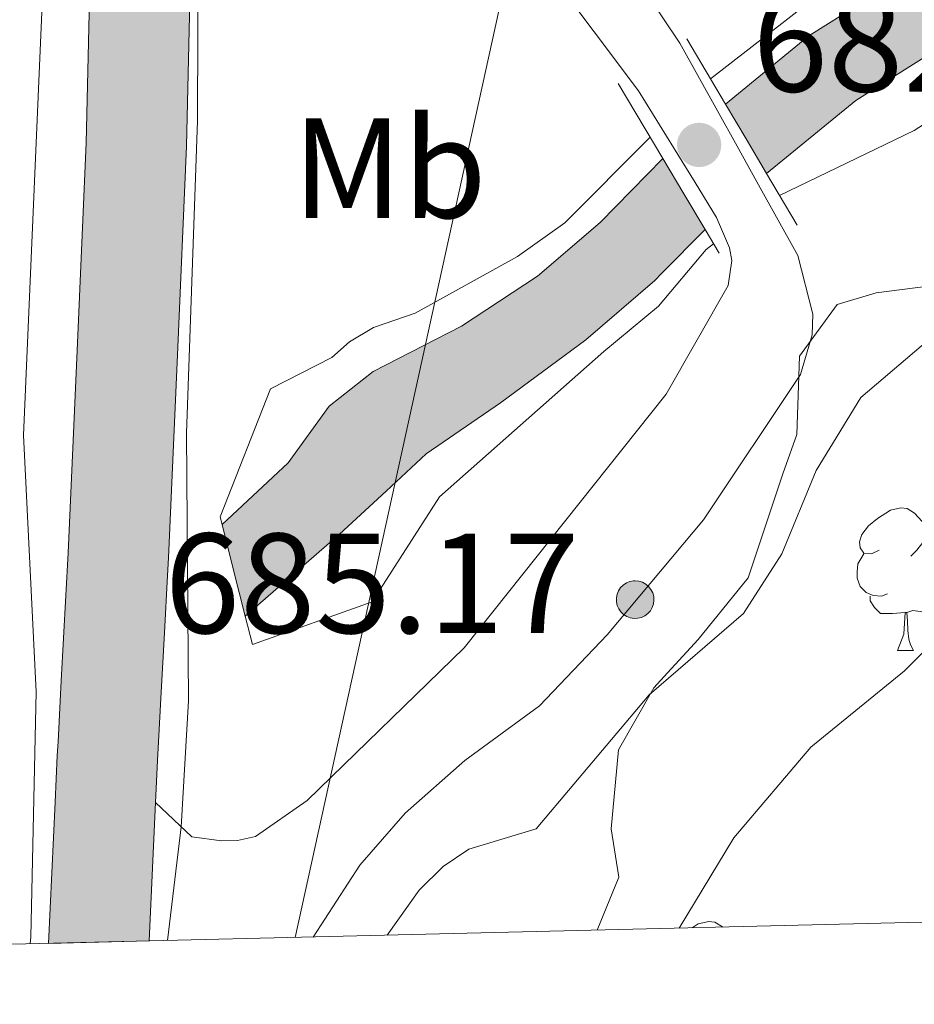
# Model space of a CAD drawing. Units: metres. Extents: x 664436 to 668962, y 739461 to 742539.
# Drawn here: x 666806 to 666869, y 739907 to 739976 of the extents above; entities that cross this region are included whole.
import ezdxf
from ezdxf.enums import TextEntityAlignment as Align

# ---------------------------------------------------------------- set-up
doc = ezdxf.new("R2010")
doc.units = ezdxf.units.M
doc.header["$MEASUREMENT"] = 0
doc.linetypes.add('DGN Style 2', pattern=[58.19836000000001, 34.919016, -23.27934400000001])
for name, color, linetype, lineweight in [('Carátula', 7, 'Continuous', 0), ('Edificios construcciones cerramientos', 7, 'Continuous', 0), ('Elementos auxiliares', 7, 'Continuous', 0), ('Entidades rústicas y varios', 7, 'Continuous', 0), ('Hidrografía', 7, 'Continuous', 0), ('Líneas de conducción', 7, 'Continuous', 0), ('Relieve y altimetría', 7, 'Continuous', 0), ('Rellenos', 7, 'Continuous', 5), ('Textos de rotulación', 7, 'Continuous', 0), ('Viales y ferrocarril', 7, 'Continuous', 0)]:
    doc.layers.add(name, color=color, linetype=linetype, lineweight=lineweight)
doc.styles.add('Style-arial', font='arial.shx', dxfattribs={"bigfont": 'arialbig.shx'})
doc.styles.add('Style-Arial Narrow', font='txt')
doc.linetypes.add('5zonar', pattern='A,-5,[89,dgnlstyle-md2_10e.shx,S=0.08,R=0,X=0,Y=0],-5', length=10)

# ---------------------------------------------------------------- blocks, each defined once
blk = doc.blocks.new('5PATER_94')
at = {"layer": 'Relieve y altimetría', "linetype": 'Continuous', "lineweight": 0}
h = blk.add_hatch(color=250, dxfattribs=at)
edge = h.paths.add_edge_path(flags=16)
edge.add_ellipse((1.001171767711639e-08, 1.001171767711639e-08), major_axis=(-1.095731443231309, -1.110710700762829), ratio=0.999422240966032, start_angle=0, end_angle=360)
blk = doc.blocks.new('5PATER_133')
at = {"layer": 'Relieve y altimetría', "linetype": 'Continuous', "lineweight": 0}
h = blk.add_hatch(color=250, dxfattribs=at)
edge = h.paths.add_edge_path(flags=16)
edge.add_ellipse((1.001171767711639e-08, 1.001171767711639e-08), major_axis=(-1.095731443231309, -1.110710700762829), ratio=0.999422240966032, start_angle=0, end_angle=360)

msp = doc.modelspace()

# ---------------------------------------------------------------- hatches: boundary and pattern name
at = {"layer": 'Rellenos', "linetype": 'Continuous', "lineweight": 5}
for color, points in [(20, [(666808.007, 739911.057), (666808.4650000001, 739920.98), (666808.6170000001, 739924.2620000001), (666808.6680000001, 739925.2350000001), (666808.896, 739929.5150000001), (666809.375, 739938.506), (666810.0109999999, 739952.7350000001), (666810.649, 739967.3430000001), (666810.966, 739981.547), (666811.25, 739996.95), (666811.531, 740011.8559999999), (666811.8800000001, 740024.2660000001), (666812.152, 740037.6240000001), (666812.838, 740052.784), (666813.635, 740065.649), (666813.8770000001, 740068.0190000001), (666814.5819999999, 740074.9010000001), (666816.024, 740083.9469999999), (666817.69, 740091.334), (666823.953, 740113.088), (666848.7890000001, 740181.435), (666869.9569999999, 740237.46), (666910.371, 740347.1669999999), (666935.034, 740413.655), (666938.219, 740422.686), (666946.2080000001, 740445.3389999999), (666952.8189999999, 740465.2479999999), (666958.129, 740483.004), (666961.841, 740496.8219999999), (666980.9720000001, 740579.4070000001), (666986.514, 740608.2390000001), (666994.685, 740661.0689999999), (667002.318, 740699.378), (667007.267, 740721.415), (667029.706, 740817.7949999999), (667037.756, 740854.3200000001), (667045.6510000001, 740888.5490000001), (667067.1329999999, 740983.6070000001), (667068.9210000001, 740990.7790000001), (667069.47, 740992.9809999999), (667072.25, 741002.3189999999), (667075.4480000001, 741011.523), (667079.071, 741020.6089999999), (667085.092, 741033.544), (667104.6300000001, 741077.585), (667116.686, 741103.706), (667127.3740000001, 741126.8630000001), (667150.75, 741177.8470000001), (667170.979, 741222.801), (667174.9210000001, 741232.6440000001), (667177.5190000001, 741241.6229999999), (667179.04, 741249.4709999999), (667179.825, 741257.1869999999), (667180.0419999999, 741265.3049999999), (667179.7110000001, 741273.479), (667178.908, 741281.7609999999), (667177.9140000001, 741287.5079999999), (667177.0220000001, 741292.6640000001), (667174.2080000001, 741304.9739999999), (667168.094, 741326.74), (667160.2790000001, 741352.3829999999), (667156.6429999999, 741365.4809999999), (667155.172, 741371.304), (667152.229, 741382.949), (667150.2779999999, 741395.1070000001), (667149.4709999999, 741407.413), (667149.8189999999, 741419.726), (667151.081, 741430.3800000001), (667153.378, 741443.871), (667158.2860000001, 741465.7420000001), (667162.548, 741480.5519999999), (667166.959, 741491.5630000001), (667169.2779999999, 741496.2380000001), (667170.51, 741498.7220000001), (667174.5079999999, 741505.6410000001), (667181.1470000001, 741515.2779999999), (667191.145, 741528.1699999999), (667207.621, 741548.7390000001), (667224.4720000001, 741569.7390000001), (667244.723, 741593.9920000001), (667260.182, 741613.45), (667268.548, 741615.0260000001), (667258.6070000001, 741601.645), (667230.054, 741565.3060000001), (667213.182, 741544.28), (667196.743, 741523.7579999999), (667186.9029999999, 741511.0689999999), (667180.538, 741501.8300000001), (667176.7949999999, 741495.352), (667173.4709999999, 741488.6499999999), (667169.2990000001, 741478.2350000001), (667165.1950000001, 741463.9739999999), (667160.3740000001, 741442.4909999999), (667158.138, 741429.362), (667156.935, 741419.2050000001), (667156.6059999999, 741407.5460000001), (667157.369, 741395.9070000001), (667159.217, 741384.3900000001), (667163.533, 741367.308), (667167.1229999999, 741354.3759999999), (667172.9680000001, 741335.1969999999), (667174.935, 741328.743), (667181.118, 741306.733), (667184.013, 741294.067), (667184.942, 741288.6980000001), (667185.977, 741282.7139999999), (667186.825, 741273.9680000001), (667187.1740000001, 741265.354), (667186.943, 741256.73), (667186.0989999999, 741248.4299999999), (667184.456, 741239.9510000001), (667182.456, 741233.04), (667181.6699999999, 741230.3230000001), (667177.6429999999, 741220.267), (667157.24, 741174.899), (667133.8500000001, 741123.8829999999), (667123.1699999999, 741100.7450000001), (667111.1240000001, 741074.646), (667091.581, 741030.595), (667085.618, 741017.783), (667082.128, 741009.0320000001), (667079.0360000001, 741000.131), (667076.3470000001, 740991.101), (667075.8119999999, 740988.9539999999), (667074.068, 740981.959), (667052.6000000001, 740886.962), (667044.709, 740852.7520000001), (667036.658, 740816.22), (667014.216, 740719.8260000001), (667009.2919999999, 740697.8999999999), (667001.706, 740659.827), (666993.538, 740607.021), (666987.946, 740577.929), (666968.757, 740495.0930000001), (666964.987, 740481.058), (666959.6170000001, 740463.1030000001), (666952.952, 740443.03), (666944.9340000001, 740420.294), (666941.737, 740411.23), (666917.057, 740344.696), (666876.635, 740234.9680000001), (666855.473, 740178.9580000001), (666830.733, 740110.8759999999), (666824.577, 740089.781), (666822.9610000001, 740082.6140000001), (666821.585, 740073.9839999999), (666820.672, 740065.0719999999), (666819.889, 740052.4070000001), (666819.362, 740040.791), (666818.547, 740009.459), (666818.3090000001, 739996.8189999999), (666818.05, 739982.808), (666818.0249999999, 739981.4040000001), (666817.706, 739967.1100000001), (666817.064, 739952.4240000001), (666816.426, 739938.1610000001), (666816.3589999999, 739936.9199999999), (666816.1440000001, 739932.885), (666815.923, 739928.729), (666815.6680000001, 739923.9110000001), (666815.5320000001, 739920.967), (666815.0830000001, 739911.229)]), (33, [(666849.1640000001, 739933.905), (666848.9029999999, 739933.9469999999), (666848.655, 739934.04), (666848.432, 739934.1810000001), (666848.24, 739934.3630000001), (666848.088, 739934.5789999999), (666847.983, 739934.821), (666847.9280000001, 739935.0800000001), (666847.925, 739935.344), (666847.9750000001, 739935.6030000001), (666848.075, 739935.848), (666848.2220000001, 739936.067), (666848.4099999999, 739936.253), (666848.631, 739936.398), (666848.8759999999, 739936.496), (666849.1359999999, 739936.544), (666849.243, 739936.548), (666849.5050000001, 739936.5220000001), (666849.7579999999, 739936.4439999999), (666849.99, 739936.317), (666850.192, 739936.1470000001), (666850.3559999999, 739935.94), (666850.476, 739935.7039999999), (666850.5460000001, 739935.45), (666850.565, 739935.186), (666850.53, 739934.9240000001), (666850.4450000001, 739934.6740000001), (666850.311, 739934.446), (666850.135, 739934.2490000001), (666849.923, 739934.091), (666849.6840000001, 739933.979), (666849.4280000001, 739933.916)])]:
    msp.add_hatch(color=color, dxfattribs=at).paths.add_polyline_path(points)
at = {"layer": 'Rellenos', "linetype": 'Continuous', "lineweight": 15}
for points in [[(668756.8859999999, 739958.301), (668752.801, 739964.6259999999), (668746.7479999999, 739973.237), (668737.324, 739983.521), (668733.1529999999, 739989.6440000001), (668729.997, 739995.659), (668723.845, 740004.3559999999), (668721.051, 740007.703), (668716.9820000001, 740010.524), (668710.6140000001, 740013.554), (668706.0190000001, 740014.8770000001), (668701.051, 740015.0009999999), (668696.419, 740013.9950000001), (668692.756, 740012.128), (668688.8770000001, 740009.216), (668684.906, 740005.2080000001), (668676.9240000001, 739998.4469999999), (668673.1880000001, 739995.96), (668664.271, 739988.764), (668650.206, 739978.2690000001), (668642.0959999999, 739971.824), (668632.784, 739966.771), (668627.2649999999, 739965.5020000001), (668621.922, 739966.337), (668616.925, 739968.462), (668610.0179999999, 739972.5320000001), (668602.6599999999, 739979.244), (668599.429, 739983.544), (668596.9739999999, 739987.4610000001), (668593.3219999999, 739990.0419999999), (668590.202, 739990.449), (668577.5460000001, 739989.565), (668568.081, 739990.0760000001), (668553.4580000001, 739992.337), (668541.6769999999, 739994.5530000001), (668529.0279999999, 739999.848), (668518.2080000001, 740006.753), (668501.953, 740013.8640000001), (668494.622, 740015.767), (668486.0700000001, 740018.7650000001), (668481.2990000001, 740020.9569999999), (668477.7320000001, 740023.091), (668472.385, 740026.071), (668470.5970000001, 740027.3589999999), (668467.3899999999, 740029.5009999999), (668462.044, 740032.4809999999), (668452.2339999999, 740036.0419999999), (668447.865, 740036.655), (668442.6570000001, 740036.7820000001), (668437.932, 740036.7919999999), (668434.689, 740036.571), (668430.7679999999, 740035.905), (668427.69, 740035.044), (668424.175, 740033.6610000001), (668418.507, 740030.6200000001), (668414.524, 740027.1510000001), (668413.56, 740026.058), (668410.8670000001, 740023.0020000001), (668402.76, 740013.0179999999), (668394.7990000001, 740005.477), (668391.3759999999, 740002.1710000001), (668386.463, 740000.0970000001), (668378.983, 739998.6880000001), (668375.338, 739998.744), (668366.291, 740000.2679999999), (668351.9070000001, 740002.5989999999), (668331.5390000001, 740006.449), (668319.798, 740009.2930000001), (668298.935, 740016.5830000001), (668286.676, 740021.6680000001), (668280.7080000001, 740024.4169999999), (668277.898, 740026.872), (668270.8800000001, 740035.4569999999), (668268.3859999999, 740040.9110000001), (668265.244, 740049.1400000001), (668262.301, 740058.5419999999), (668256.469, 740083.1059999999), (668254.395, 740086.639), (668250.7779999999, 740089.9269999999), (668244.929, 740092.7479999999), (668240.9380000001, 740094.1259999999), (668207.4739999999, 740101.638), (668186.598, 740108.733), (668169.879, 740113.4280000001), (668142.2010000001, 740124.443), (668137.575, 740125.5719999999), (668126.565, 740127.348), (668114.6529999999, 740128.0419999999), (668109.051, 740128.0430000001), (668096.6510000001, 740127.163), (668083.6769999999, 740125.578), (668077.5530000001, 740123.95), (668071.98, 740121.439), (668065.209, 740118.885), (668058.685, 740117.0930000001), (668052.7380000001, 740117.06), (668048.6140000001, 740119.4750000001), (668042.601, 740123.744), (668039.5349999999, 740125.581), (668033.108, 740127.7180000001), (668029.835, 740128.807), (668026.173, 740129.7790000001), (668019.717, 740131.4950000001), (668013.746, 740132.2350000001), (668004.325, 740135.517), (667998.5560000001, 740138.531), (667988.004, 740144.7620000001), (667978.868, 740149.065), (667969.155, 740155.537), (667959.777, 740160.139), (667956.2490000001, 740161.2760000001), (667951.577, 740162.1200000001), (667942.362, 740162.2080000001), (667938.456, 740161.7930000001), (667935.2890000001, 740161.003), (667932.9140000001, 740159.494), (667930.5860000001, 740157.3600000001), (667928.889, 740155.3659999999), (667926.328, 740151.23), (667920.838, 740143.8389999999), (667916.648, 740140.2250000001), (667894.1799999999, 740127.771), (667892.4240000001, 740126.798), (667887.3530000001, 740125.112), (667881.71, 740124.73), (667877.1680000001, 740125.923), (667875.4550000001, 740127.487), (667873.913, 740128.8940000001), (667869.1710000001, 740136.25), (667867.22, 740137.5889999999), (667865.352, 740138.1510000001), (667862.828, 740138.267), (667860.6499999999, 740137.9180000001), (667858.727, 740137.02), (667856.551, 740135.1000000001), (667852.949, 740133.4180000001), (667848.2250000001, 740132.9180000001), (667844.537, 740135.5419999999), (667843.156, 740136.131), (667840.7779999999, 740136.6669999999), (667838.362, 740136.946), (667825.696, 740136.818), (667811.2550000001, 740135.335), (667808.0560000001, 740134.173), (667804.5900000001, 740132.145), (667799.817, 740128.0150000001), (667797.3640000001, 740126.298), (667796.3289999999, 740125.574), (667791.7380000001, 740124.041), (667787.1399999999, 740123.446), (667778.1529999999, 740125.2), (667771.6740000001, 740126.229), (667763.8230000001, 740127.9110000001), (667762.524, 740128.19), (667758.4480000001, 740129.315), (667750.655, 740132.156), (667735.1130000001, 740139.1140000001), (667716.5190000001, 740149.4950000001), (667710.659, 740153.4739999999), (667701.74, 740159.6710000001), (667695.0360000001, 740165.173), (667689.568, 740171.1510000001), (667683.1440000001, 740180.041), (667679.4580000001, 740185.932), (667671.9410000001, 740195.4010000001), (667670.9990000001, 740195.979), (667666.5290000001, 740197.412), (667660.5959999999, 740198.764), (667654.6410000001, 740199.622), (667652.115, 740199.81), (667643.0860000001, 740199.9169999999), (667627.344, 740198.899), (667621.2320000001, 740198.2450000001), (667607.7390000001, 740196.1680000001), (667593.338, 740194.497), (667582.727, 740194.0290000001), (667575.821, 740194.372), (667568.9040000001, 740195.7350000001), (667565.483, 740197.087), (667555.8360000001, 740201.084), (667549.2990000001, 740202.642), (667541.4890000001, 740203.9539999999), (667528.7849999999, 740204.6499999999), (667517.8840000001, 740204.3019999999), (667513.716, 740204.0050000001), (667506.798, 740202.9310000001), (667500.7390000001, 740200.7620000001), (667487.017, 740193.703), (667478.919, 740191.3800000001), (667470.666, 740189.889), (667459.149, 740190.041), (667452.199, 740190.926), (667441.4539999999, 740192.8500000001), (667432.287, 740194.2490000001), (667428.635, 740194.7479999999), (667420.9210000001, 740195.912), (667406.108, 740197.02), (667399.567, 740196.9739999999), (667393.274, 740195.6240000001), (667386.838, 740193.514), (667382.602, 740192.7919999999), (667362.4450000001, 740187.8740000001), (667349.2509999999, 740185.811), (667339.966, 740185.047), (667330.8260000001, 740184.913), (667316.219, 740185.456), (667304.007, 740186.6440000001), (667290.726, 740186.287), (667287.3459999999, 740186.0590000001), (667280.0020000001, 740184.798), (667263.4110000001, 740181.112), (667254.003, 740179.737), (667244.581, 740179.561), (667232.0120000001, 740180.588), (667223.575, 740180.7010000001), (667175.8600000001, 740179.855), (667167.824, 740176.835), (667160.314, 740175.584), (667151.5290000001, 740171.7930000001), (667149.3459999999, 740170), (667147.997, 740167.804), (667146.006, 740162.283), (667144.3470000001, 740153.662), (667143.6429999999, 740149.014), (667140.936, 740144.4469999999), (667136.5109999999, 740141.9880000001), (667131.905, 740138.8729999999), (667127.53, 740135.273), (667106.7139999999, 740115.9410000001), (667100.9750000001, 740108.537), (667099.7520000001, 740105.3840000001), (667099.0560000001, 740098.1540000001), (667097.889, 740093.088), (667095.6089999999, 740088.27), (667091.6599999999, 740083.9990000001), (667087.338, 740080.76), (667077.308, 740074.202), (667071.145, 740071.115), (667065.7690000001, 740068.8489999999), (667055.533, 740065.257), (667045.4820000001, 740060.736), (667023.4040000001, 740052.4310000001), (667007.8260000001, 740045.73), (666998.473, 740041.9510000001), (666992.848, 740038.8260000001), (666976.6170000001, 740030.209), (666964.4099999999, 740023.396), (666957.415, 740018.9439999999), (666950.7660000001, 740013.6980000001), (666942.342, 740005.4269999999), (666930.0519999999, 739995.747), (666922.7660000001, 739992.206), (666913.0959999999, 739988.301), (666903.2960000001, 739984.7820000001), (666887.8640000001, 739980.703), (666878.493, 739977.896), (666871.331, 739974.459), (666864.746, 739970.3119999999), (666858.4880000001, 739965.1769999999), (666857.0390000001, 739967.6159999999), (666855.591, 739970.0560000001), (666861.4610000001, 739974.871), (666868.6140000001, 739979.3759999999), (666876.462, 739983.1429999999), (666886.2550000001, 739986.0760000001), (666901.9750000001, 739989.2590000001), (666911.435, 739992.656), (666920.8729999999, 739996.467), (666927.5630000001, 739999.7180000001), (666939.2590000001, 740008.9299999999), (666947.6810000001, 740017.199), (666954.7139999999, 740022.7490000001), (666962.033, 740027.4070000001), (666974.622, 740034.3389999999), (666992.0490000001, 740043.087), (666996.9909999999, 740045.7760000001), (667006.1440000001, 740049.557), (667022.237, 740055.534), (667044.217, 740063.8019999999), (667054.3019999999, 740068.338), (667064.575, 740071.943), (667069.757, 740074.1270000001), (667075.6529999999, 740077.081), (667085.435, 740083.476), (667089.4310000001, 740086.4709999999), (667092.8300000001, 740090.1470000001), (667094.7390000001, 740094.182), (667095.777, 740098.6869999999), (667096.496, 740106.1570000001), (667098.0590000001, 740110.186), (667104.26, 740118.186), (667125.3470000001, 740137.7690000001), (667129.919, 740141.5320000001), (667134.774, 740144.815), (667138.5419999999, 740146.909), (667140.462, 740150.149), (667141.0279999999, 740153.8870000001), (667140.906, 740162.104), (667141.1540000001, 740166.3900000001), (667142.6499999999, 740170.315), (667145.1170000001, 740173.909), (667148.557, 740177.1710000001), (667152.4950000001, 740179.44), (667157.578, 740181.311), (667161.8130000001, 740182.202), (667175.716, 740183.1680000001), (667190.699, 740183.4340000001), (667223.568, 740184.0160000001), (667232.169, 740183.9010000001), (667244.685, 740182.878), (667253.7309999999, 740183.047), (667262.9310000001, 740184.392), (667279.115, 740188.8030000001), (667286.861, 740190.1329999999), (667290.533, 740190.3800000001), (667304.1510000001, 740190.746), (667316.494, 740189.5460000001), (667330.872, 740189.0109999999), (667339.7679999999, 740189.142), (667348.7660000001, 740189.882), (667361.642, 740191.895), (667381.771, 740196.8060000001), (667385.8500000001, 740197.5020000001), (667392.203, 740199.585), (667399.118, 740201.068), (667406.247, 740201.118), (667421.3800000001, 740199.986), (667429.2180000001, 740198.8030000001), (667432.8729999999, 740198.304), (667442.1240000001, 740196.892), (667452.8189999999, 740194.977), (667459.436, 740194.135), (667470.3260000001, 740193.9909999999), (667477.9880000001, 740195.375), (667485.5009999999, 740197.53), (667499.104, 740204.5279999999), (667505.784, 740206.9199999999), (667513.256, 740208.0800000001), (667517.673, 740208.3940000001), (667528.8319999999, 740208.7509999999), (667541.942, 740208.0320000001), (667550.1140000001, 740206.6599999999), (667557.1030000001, 740204.994), (667567.0090000001, 740200.889), (667570.058, 740199.685), (667576.3219999999, 740198.4510000001), (667582.7380000001, 740198.131), (667593.0109999999, 740198.5860000001), (667607.1910000001, 740200.23), (667620.702, 740202.3090000001), (667626.993, 740202.9809999999), (667642.9780000001, 740204.0179999999), (667652.2919999999, 740203.906), (667655.0860000001, 740203.699), (667661.345, 740202.7960000001), (667667.612, 740201.3670000001), (667672.72, 740199.73), (667674.7, 740198.5150000001), (667682.8090000001, 740188.2990000001), (667686.5449999999, 740182.3300000001), (667691.077, 740176.0590000001), (667692.7509999999, 740173.744), (667697.862, 740168.1540000001), (667704.212, 740162.9410000001), (667712.979, 740156.8530000001), (667718.673, 740152.9850000001), (667736.952, 740142.78), (667752.196, 740135.9569999999), (667759.6969999999, 740133.22), (667763.4990000001, 740132.172), (667763.763, 740132.115), (667772.425, 740130.2579999999), (667778.7960000001, 740129.246), (667787.288, 740127.524), (667790.8319999999, 740127.98), (667794.5, 740129.206), (667797.3389999999, 740131.1939999999), (667802.237, 740135.433), (667806.3389999999, 740137.831), (667810.348, 740139.287), (667825.47, 740140.841), (667838.5730000001, 740140.9739999999), (667841.4539999999, 740140.6400000001), (667844.3970000001, 740139.977), (667846.5149999999, 740139.0760000001), (667849.317, 740137.0819999999), (667851.8559999999, 740137.3500000001), (667854.3230000001, 740138.503), (667856.4990000001, 740140.423), (667859.459, 740141.804), (667862.601, 740142.3049999999), (667866.033, 740142.149), (667868.98, 740141.264), (667872.1159999999, 740139.1100000001), (667877.013, 740131.514), (667879.1499999999, 740129.564), (667882.095, 740128.79), (667886.5689999999, 740129.094), (667890.8, 740130.5), (667914.334, 740143.544), (667917.872, 740146.5970000001), (667922.996, 740153.4920000001), (667925.6270000001, 740157.744), (667927.683, 740160.1599999999), (667930.456, 740162.7), (667933.6799999999, 740164.7509999999), (667937.753, 740165.767), (667942.1680000001, 740166.236), (667951.9569999999, 740166.1410000001), (667957.2280000001, 740165.189), (667961.288, 740163.882), (667971.166, 740159.034), (667980.852, 740152.5789999999), (667989.889, 740148.3230000001), (668000.5120000001, 740142.051), (668005.9280000001, 740139.2209999999), (668014.666, 740136.1769999999), (668020.4850000001, 740135.4550000001), (668030.9880000001, 740132.665), (668034.443, 740131.5150000001), (668039.075, 740129.9750000001), (668041.2250000001, 740129.2609999999), (668044.804, 740127.1159999999), (668050.8, 740122.8589999999), (668053.8189999999, 740121.091), (668058.131, 740121.115), (668063.963, 740122.717), (668070.442, 740125.1599999999), (668076.2, 740127.754), (668082.912, 740129.538), (668093.2320000001, 740130.7990000001), (668096.264, 740131.169), (668108.909, 740132.068), (668114.771, 740132.0660000001), (668127.004, 740131.354), (668127.2339999999, 740131.3160000001), (668138.3740000001, 740129.5190000001), (668143.4280000001, 740128.287), (668171.1710000001, 740117.246), (668187.791, 740112.578), (668196.747, 740109.5349999999), (668199.9099999999, 740108.46), (668208.7690000001, 740105.449), (668242.0590000001, 740098.088), (668246.4979999999, 740096.558), (668253.1030000001, 740093.371), (668257.6240000001, 740089.2609999999), (668260.328, 740084.655), (668266.2679999999, 740059.6329999999), (668269.131, 740050.49), (668272.1810000001, 740042.5), (668274.399, 740037.6499999999), (668280.8630000001, 740029.7409999999), (668282.967, 740027.9040000001), (668288.325, 740025.4380000001), (668300.402, 740020.4269999999), (668320.963, 740013.2420000001), (668332.406, 740010.469), (668352.618, 740006.6510000001), (668366.7579999999, 740004.3589999999), (668377, 740003.6780000001), (668379.0290000001, 740003.9340000001), (668384.308, 740005.21), (668388.0989999999, 740007.2760000001), (668390.2890000001, 740009.212), (668396.6200000001, 740015.1000000001), (668405.747, 740028.176), (668409.9210000001, 740033.087), (668413.4140000001, 740036.267), (668414.2209999999, 740037.0009999999), (668418.45, 740039.551), (668423.764, 740041.5079999999), (668429.0789999999, 740043.344), (668433.318, 740044.2919999999), (668436.2010000001, 740044.3900000001), (668440.727, 740044.3389999999), (668445.6950000001, 740043.9299999999), (668453.9140000001, 740042.621), (668463.9040000001, 740037.7650000001), (668470.1869999999, 740034.0419999999), (668472.9850000001, 740032.2930000001), (668475.2150000001, 740030.9739999999), (668480.48, 740028.031), (668485.041, 740026.318), (668487.7220000001, 740024.446), (668497.355, 740019.466), (668503.2039999999, 740017.2139999999), (668519.905, 740009.5260000001), (668530.4950000001, 740002.871), (668542.6799999999, 739998), (668554.061, 739995.858), (668568.452, 739993.6329999999), (668577.517, 739993.1440000001), (668590.3090000001, 739994.037), (668594.6610000001, 739993.469), (668599.621, 739989.966), (668602.3759999999, 739985.5700000001), (668605.315, 739981.656), (668612.1510000001, 739975.422), (668618.538, 739971.6570000001), (668622.913, 739969.798), (668627.1359999999, 739969.1370000001), (668631.5090000001, 739970.1429999999), (668640.1170000001, 739974.815), (668648.027, 739981.1000000001), (668662.0800000001, 739991.587), (668671.0730000001, 739998.8430000001), (668674.773, 740001.307), (668682.479, 740007.8330000001), (668686.524, 740011.915), (668690.8589999999, 740015.172), (668693.6370000001, 740016.587), (668695.21, 740017.388), (668700.712, 740018.5819999999), (668706.5660000001, 740018.435), (668711.8829999999, 740016.905), (668718.7790000001, 740013.625), (668723.4839999999, 740010.365), (668726.6780000001, 740006.5360000001), (668733.05, 739997.527), (668736.22, 739991.4850000001), (668740.131, 739985.7450000001), (668749.537, 739975.48), (668755.764, 739966.622), (668761.074, 739958.4029999999), (668760.0419999999, 739958.378)], [(666821.8330000001, 739934.054), (666820.986, 739937.399), (666820.2010000001, 739940.5020000001), (666824.845, 739944.831), (666827.737, 739948.8330000001), (666830.8319999999, 739951.271), (666837.041, 739954.4569999999), (666842.388, 739957.967), (666846.7849999999, 739961.7479999999), (666851.1869999999, 739966.233), (666852.6699999999, 739963.7409999999), (666854.1540000001, 739961.2490000001), (666851.1259999999, 739958.165), (666850.622, 739957.6510000001), (666845.7690000001, 739953.4780000001), (666839.767, 739949.0519999999), (666834.544, 739945.4780000001), (666831.7280000001, 739942.8500000001), (666828.469, 739939.8260000001)]]:
    msp.add_hatch(color=154, dxfattribs=at).paths.add_polyline_path(points)

# ---------------------------------------------------------------- linework, layer by layer
at = {"layer": 'Carátula', "color": 7, "linetype": 'Continuous', "lineweight": 0}
msp.add_3dface([(664508.1930000001, 739461.4809999999), (668961.8790000001, 739569.446), (668889.9010000001, 742538.5850000001), (664436.216, 742430.6200000001)], dxfattribs=at)
msp.add_3dface([(664508.1930000001, 739461.4809999999), (668961.8790000001, 739569.446), (668889.9010000001, 742538.5850000001), (664436.216, 742430.6200000001)], dxfattribs=at)
at = {"layer": 'Edificios construcciones cerramientos', "color": 1, "linetype": 'Continuous', "lineweight": 0, "elevation": 696.119, "flags": 128}
msp.add_lwpolyline([(666849.243, 739936.548), (666849.5050000001, 739936.5220000001), (666849.7579999999, 739936.4439999999), (666849.99, 739936.317), (666850.192, 739936.1470000001), (666850.3559999999, 739935.94), (666850.476, 739935.7039999999), (666850.5460000001, 739935.4500000001), (666850.565, 739935.186), (666850.53, 739934.9240000001), (666850.4450000002, 739934.6740000001), (666850.311, 739934.446), (666850.135, 739934.2490000002), (666849.923, 739934.091), (666849.6840000001, 739933.9790000002), (666849.4280000001, 739933.9160000001), (666849.1640000001, 739933.905), (666848.9029999999, 739933.9469999999), (666848.655, 739934.04), (666848.432, 739934.1810000001), (666848.24, 739934.3630000001), (666848.088, 739934.5789999999), (666847.983, 739934.821), (666847.9280000001, 739935.0800000001), (666847.925, 739935.344), (666847.9750000001, 739935.6030000001), (666848.0750000001, 739935.848), (666848.2220000002, 739936.067), (666848.4099999999, 739936.253), (666848.6310000002, 739936.398), (666848.8759999999, 739936.496), (666849.1359999999, 739936.544), (666849.243, 739936.548)], dxfattribs=at)
msp.add_lwpolyline([(666849.243, 739936.548), (666849.1359999999, 739936.544), (666848.8759999999, 739936.496), (666848.6310000002, 739936.398), (666848.4099999999, 739936.253), (666848.2220000002, 739936.067), (666848.0750000001, 739935.848), (666847.9750000001, 739935.6030000001), (666847.925, 739935.344), (666847.9280000001, 739935.0800000001), (666847.983, 739934.821), (666848.088, 739934.5789999999), (666848.24, 739934.3630000001), (666848.432, 739934.1810000001), (666848.655, 739934.04), (666848.9029999999, 739933.9469999999), (666849.1640000001, 739933.905), (666849.4280000001, 739933.9160000001), (666849.6840000001, 739933.9790000002), (666849.923, 739934.091), (666850.135, 739934.2490000002), (666850.311, 739934.446), (666850.4450000002, 739934.6740000001), (666850.53, 739934.9240000001), (666850.565, 739935.186), (666850.5460000001, 739935.4500000001), (666850.476, 739935.7039999999), (666850.3559999999, 739935.94), (666850.192, 739936.1470000001), (666849.99, 739936.317), (666849.7579999999, 739936.4439999999), (666849.5050000001, 739936.5220000001)], close=True, dxfattribs=at)
at = {"layer": 'Elementos auxiliares', "color": 250, "linetype": 'Continuous', "lineweight": 0}
msp.add_3dface([(665323.53, 742189.8100000002), (668730.1000000001, 742272.4199999999), (668786.9199999999, 739959.03), (665379.1599999999, 739876.4199999999)], dxfattribs=at)
at = {"layer": 'Entidades rústicas y varios', "color": 92, "linetype": 'Continuous', "lineweight": 0, "flags": 128}
for points in [[(666866.3899999999, 739938.7039999999), (666865.8600000001, 739938.439), (666865.3300000001, 739938.494), (666865.065, 739938.8640000002), (666865.01, 739939.2890000001), (666865.1699999999, 739939.8090000001), (666865.6499999999, 739940.4040000001), (666866.2849999999, 739940.9340000001), (666867.1850000002, 739941.5190000001), (666867.9299999999, 739941.679), (666868.355, 739941.6240000002), (666868.885, 739941.3090000001), (666869.415, 739940.7239999999), (666869.5750000001, 739940.084), (666869.4650000001, 739939.2339999999), (666869.04, 739938.7039999999), (666868.6200000001, 739938.2790000001)], [(666866.9750000001, 739935.6240000002), (666866.55, 739935.4639999999), (666865.9650000001, 739935.5240000001), (666865.49, 739935.7339999999), (666865.065, 739936.159), (666864.8500000001, 739936.744), (666864.8500000001, 739937.1640000001), (666864.905, 739937.7490000002), (666865.3300000001, 739938.439)], [(666870.5249999999, 739937.804), (666870.98, 739937.554), (666871.3250000001, 739936.939), (666871.2150000001, 739936.2139999999), (666871.0050000001, 739935.574), (666870.4199999999, 739934.834), (666869.625, 739934.3540000002), (666868.7749999999, 739934.459), (666868.3450000001, 739934.3289999999)], [(666868.2350000001, 739934.3289999999), (666867.3450000001, 739934.244), (666866.5, 739934.244), (666866.0750000001, 739934.6740000001), (666865.7550000001, 739935.1490000001), (666865.7550000001, 739935.4639999999)], [(666867.69, 739931.6440000001), (666868.125, 739932.804), (666868.2350000001, 739934.3289999999), (666868.3450000001, 739934.3289999999), (666868.3800000001, 739933.744), (666868.415, 739933.0590000001), (666868.4850000001, 739932.4439999999), (666868.6000000001, 739932.044), (666868.815, 739931.6440000001)], [(666867.69, 739931.6440000001), (666868.815, 739931.6440000001)], [(666853.2479999999, 739912.1540000001), (666853.682, 739912.436), (666854.4269999999, 739912.5959999999), (666854.8520000001, 739912.5410000001), (666855.382, 739912.226), (666855.3999999999, 739912.206)]]:
    msp.add_lwpolyline(points, dxfattribs=at)
at = {"layer": 'Entidades rústicas y varios', "color": 92, "linetype": '5zonar', "lineweight": 0, "ltscale": 0.5}
msp.add_polyline3d([(666846.5800000001, 739911.9920000001, 694.784), (666848.101, 739915.7100000001, 694.08), (666847.5590000001, 739919.115, 693.7670000000002), (666848.0700000002, 739924.6769999999, 693.2670000000002), (666850.548, 739929.0249999999, 693.105), (666851.5279999999, 739930.0860000001, 693.018), (666853.676, 739932.412, 692.8290000000002), (666857.182, 739936.7560000002, 692.0160000000001), (666859.6229999999, 739944.0680000001, 690.827), (666860.5989999999, 739946.824, 690.014), (666860.7890000001, 739952.3470000002, 688.701), (666863.4510000001, 739955.9739999999, 688.201), (666866.1769999999, 739956.801, 688.388), (666871.865, 739957.53, 688.326)], dxfattribs=at)
at = {"layer": 'Hidrografía', "color": 142, "linetype": 'Continuous', "lineweight": 13}
for points in [[(666855.591, 739970.0560000001, 678.0210000000001), (666861.4610000001, 739974.871, 678.4200000000001), (666868.6140000002, 739979.3759999999, 678.7950000000001), (666876.4620000002, 739983.1429999999, 679.2950000000001)], [(666871.331, 739974.459, 678.7950000000001), (666864.746, 739970.3119999999, 678.4200000000001), (666858.4880000001, 739965.1769999999, 677.97)], [(666851.1869999999, 739966.233, 677.782), (666846.7849999999, 739961.7479999999, 677.7320000000001), (666842.388, 739957.967, 677.481), (666837.0410000001, 739954.4569999999, 677.356), (666830.8319999999, 739951.271, 677.356), (666827.7370000001, 739948.8330000001, 677.419), (666824.8450000001, 739944.831, 677.419), (666820.2010000001, 739940.5020000001, 677.419)], [(666854.1540000001, 739961.2490000002, 677.7720000000002), (666851.1259999999, 739958.165, 677.7370000000001), (666850.622, 739957.6510000002, 677.7320000000001), (666845.7690000001, 739953.4780000001, 677.481), (666839.767, 739949.0519999999, 677.356), (666834.544, 739945.4780000001, 677.356), (666831.7280000001, 739942.8500000001, 677.419), (666828.469, 739939.8260000001, 677.419), (666821.8330000001, 739934.054, 677.419)]]:
    msp.add_polyline3d(points, dxfattribs=at)
at = {"layer": 'Hidrografía', "color": 154, "linetype": 'Continuous', "lineweight": 13}
msp.add_polyline3d([(666876.4620000002, 739983.1429999999, 679.2950000000001), (666868.6140000002, 739979.3759999999, 678.7950000000001), (666861.4610000001, 739974.871, 678.4200000000001), (666855.591, 739970.0560000001, 678.0210000000001), (666855.591, 739970.0560000001, 683.2090000000002), (666857.0390000001, 739967.6159999999, 683.255), (666858.4880000001, 739965.1769999999, 683.302), (666858.4880000001, 739965.1769999999, 677.97), (666864.746, 739970.3119999999, 678.4200000000001), (666871.331, 739974.459, 678.7950000000001)], dxfattribs=at)
msp.add_polyline3d([(666821.8330000001, 739934.054, 677.419), (666828.469, 739939.8260000001, 677.419), (666831.7280000001, 739942.8500000001, 677.419), (666834.544, 739945.4780000001, 677.356), (666839.767, 739949.0519999999, 677.356), (666845.7690000001, 739953.4780000001, 677.481), (666850.622, 739957.6510000002, 677.7320000000001), (666851.1259999999, 739958.165, 677.7370000000001), (666854.1540000001, 739961.2490000002, 677.7720000000002), (666854.1540000001, 739961.2490000002, 683.202), (666852.6699999999, 739963.7409999999, 683.2280000000002), (666851.1869999999, 739966.233, 683.254), (666851.1869999999, 739966.233, 677.782), (666846.7849999999, 739961.7479999999, 677.7320000000001), (666842.388, 739957.967, 677.481), (666837.0410000001, 739954.4569999999, 677.356), (666830.8319999999, 739951.271, 677.356), (666827.7370000001, 739948.8330000001, 677.419), (666824.8450000001, 739944.831, 677.419), (666820.2010000001, 739940.5020000001, 677.419), (666820.2010000001, 739940.5020000001, 683.384), (666820.986, 739937.3990000001, 683.2320000000001)], close=True, dxfattribs=at)
at = {"layer": 'Líneas de conducción', "color": 250, "linetype": 'Continuous', "lineweight": 0}
msp.add_polyline3d([(666934.3500000001, 740273.142, 697.456), (666885.132, 740171.1769999999, 695.9), (666859.7620000001, 740083.0260000002, 690.071), (666849.2890000001, 740020.4610000001, 684.2850000000001), (666825.3450000001, 739911.4780000001, 684.354)], dxfattribs=at)
at = {"layer": 'Relieve y altimetría', "color": 30, "linetype": 'Continuous', "lineweight": 0, "flags": 128}
for points, elevation in [([(666816.369, 739911.26), (666817.334, 739919.2579999999), (666817.834, 739928.101), (666817.6930000001, 739946.9330000001), (666818.486, 739968.8900000001), (666818.5249999999, 739981.5750000001), (666820.913, 739993.771), (666822.659, 739998.365), (666823.9890000002, 739999.9990000002), (666826.483, 740002.1470000001), (666826.405, 740003.554), (666824.675, 740008.4010000002), (666824.169, 740010.925), (666824.1930000001, 740013.2910000001), (666825.0860000001, 740015.648), (666826.2560000002, 740017.2830000002), (666832.5260000001, 740022.092), (666853.7320000001, 740035.146), (666866.0190000001, 740042.0050000001), (666875.2579999999, 740048.0390000001)], 685), ([(666978.138, 740010.003), (666972.067, 740006.121), (666959.8260000001, 740001.52), (666956.368, 739999.1410000002), (666948.0120000001, 739994.7540000001), (666940.0120000001, 739989.844), (666935.4580000001, 739987.7609999999), (666927.128, 739984.807), (666922.716, 739983.5160000002), (666914.699, 739981.969), (666909.997, 739980.2609999999), (666901.7930000002, 739973.5689999999), (666897.8520000001, 739970.9140000001), (666876.8910000002, 739959.469), (666865.108, 739949.446), (666861.9580000001, 739944.3), (666859.548, 739938.456), (666856.8589999999, 739934.24), (666850.217, 739928.534), (666842.287, 739919.1089999999), (666837.5560000001, 739917.6930000001), (666835.7479999999, 739916.4620000002), (666834.057, 739914.79), (666831.8060000001, 739911.6340000001)], 685), ([(666808.6170000001, 740001.423), (666806.236, 739946.7919999999), (666807.1410000002, 739928.7390000002), (666806.747, 739911.5160000002), (666806.7100000001, 739911.0260000002)], 685), ([(666854.537, 739971.8319999999), (666861.3360000001, 739977.1100000001), (666866.6830000001, 739980.5150000001), (666875.9439999999, 739984.9739999999), (666884.105, 739987.6840000001), (666888.98, 739988.7930000002), (666900.871, 739990.392), (666909.244, 739991.869), (666911.1410000002, 739990.0750000001), (666911.6740000001, 739989.571), (666911.9099999999, 739988.969), (666911.9439999999, 739988.128), (666911.719, 739987.8060000001), (666911.1359999999, 739986.973), (666906.469, 739985.1740000001), (666888.9480000001, 739979.517), (666884.294, 739977.686), (666879.8559999999, 739975.2790000001), (666868.8559999999, 739968.2000000001), (666859.399, 739963.6440000001)], 680), ([(666850.294, 739967.733), (666844.297, 739961.7200000001), (666840.9610000001, 739959.3370000002), (666833.7749999999, 739955.3720000001), (666830.8470000002, 739954.3489999999), (666829.1599999999, 739953.3559999999), (666827.913, 739952.2420000001), (666823.5950000001, 739950.034)], 680), ([(666830.7590000001, 739935.064), (666835.4979999999, 739942.4450000002), (666847.0410000001, 739952.665), (666850.8929999999, 739955.8540000002), (666854.2450000001, 739959.831), (666854.76, 739960.2309999999)], 680), ([(666870.7860000001, 739932.8030000001), (666868.1699999999, 739930.2139999999), (666861.5970000002, 739924.8430000001), (666856.1780000001, 739918.4720000002), (666852.3319999999, 739912.132)], 689.9999999999999)]:
    msp.add_lwpolyline(points, dxfattribs=dict(at, elevation=elevation))
at = {"layer": 'Rellenos', "color": 1, "linetype": 'Continuous', "lineweight": 5, "flags": 128}
msp.add_lwpolyline([(666849.243, 739936.548), (666849.1359999999, 739936.544), (666848.8759999999, 739936.496), (666848.631, 739936.398), (666848.4099999999, 739936.253), (666848.2220000001, 739936.067), (666848.075, 739935.848), (666847.9750000001, 739935.6030000001), (666847.925, 739935.344), (666847.9280000001, 739935.0800000001), (666847.983, 739934.821), (666848.088, 739934.5789999999), (666848.24, 739934.3630000001), (666848.432, 739934.1810000001), (666848.655, 739934.04), (666848.9029999999, 739933.9469999999), (666849.1640000001, 739933.905), (666849.4280000001, 739933.916), (666849.6840000001, 739933.979), (666849.923, 739934.091), (666850.135, 739934.2490000001), (666850.311, 739934.446), (666850.4450000001, 739934.6740000001), (666850.53, 739934.9240000001), (666850.565, 739935.186), (666850.5460000001, 739935.45), (666850.476, 739935.7039999999), (666850.3559999999, 739935.94), (666850.192, 739936.1470000001), (666849.99, 739936.317), (666849.7579999999, 739936.4439999999), (666849.5050000001, 739936.5220000001)], close=True, dxfattribs=at)
at = {"layer": 'Viales y ferrocarril', "color": 1, "linetype": 'Continuous', "lineweight": 0, "extrusion": (-0.008319148102459989, 0.01401280359345714, 0.999867207738258), "elevation": 5504.502910416645, "flags": 128}
msp.add_lwpolyline([(666838.1943975352, 739965.5753746147), (666835.4687680147, 739970.165825324)], dxfattribs=at)
at = {"layer": 'Viales y ferrocarril', "color": 1, "linetype": 'Continuous', "lineweight": 0, "extrusion": (0.00466392241522921, -0.007835567840195515, 0.9999584249879225), "elevation": -2004.687825747218, "flags": 128}
msp.add_lwpolyline([(666837.6058157821, 739978.5183874271), (666840.7470428057, 739973.2412254259)], dxfattribs=at)
at = {"layer": 'Viales y ferrocarril', "color": 1, "linetype": 'Continuous', "lineweight": 0, "extrusion": (-0.5154356143848994, -0.2906841255972034, 0.8061196353826463), "elevation": -558267.921759594, "flags": 128}
msp.add_lwpolyline([(-316955.4824056077, 761659.5845908877), (-316958.3186394935, 761659.505165803), (-316961.1552531859, 761659.4274306137)], dxfattribs=at)
at = {"layer": 'Viales y ferrocarril', "color": 1, "linetype": 'Continuous', "lineweight": 0, "extrusion": (0.004584948488111419, -0.007704444794544271, 0.9999598090812297), "elevation": -1960.324110950441, "flags": 128}
msp.add_lwpolyline([(666841.0445793549, 739973.091952161), (666842.5276829789, 739970.599878197)], dxfattribs=at)
at = {"layer": 'Viales y ferrocarril', "color": 1, "linetype": 'Continuous', "lineweight": 0, "extrusion": (-0.008484018422607584, 0.01427663666559345, 0.9998620900288817), "elevation": 5589.782045597227, "flags": 128}
msp.add_lwpolyline([(666842.4341696263, 739957.164461381), (666840.2806531863, 739960.7878306616)], dxfattribs=at)
at = {"layer": 'Viales y ferrocarril', "color": 1, "linetype": 'Continuous', "lineweight": 0, "extrusion": (0.004586422035373229, -0.007701727569918714, 0.9999598232555907), "elevation": -1957.330814641149, "flags": 128}
msp.add_lwpolyline([(666842.5221701517, 739970.6127699781), (666844.0062737929, 739968.1206960662)], dxfattribs=at)
at = {"layer": 'Viales y ferrocarril', "color": 1, "linetype": 'Continuous', "lineweight": 0, "extrusion": (0.004485387320249839, -0.007532918622652905, 0.9999615674802768), "elevation": -1899.792963000411, "flags": 128}
msp.add_lwpolyline([(666844.3809539083, 739967.9330015358), (666845.3730201828, 739966.2669542654)], dxfattribs=at)
at = {"layer": 'Viales y ferrocarril', "color": 1, "linetype": 'DGN Style 2', "lineweight": 0, "extrusion": (0.4213476915100619, 0.06108985836590978, 0.9048392962642455), "elevation": 326784.365507644, "flags": 128}
msp.add_lwpolyline([(636613.02923701, -692904.0720833692), (636604.641882983, -692898.7849836516), (636604.0828648412, -692898.8484006627)], dxfattribs=at)
at = {"layer": 'Viales y ferrocarril', "color": 1, "linetype": 'DGN Style 2', "lineweight": 0, "extrusion": (0.01163373489372181, -0.04598659792738831, 0.9988743109237955), "elevation": -25587.12219335523, "flags": 128}
msp.add_lwpolyline([(827928.4708937468, 553210.0326610035), (827928.4708937469, 553206.8282986647)], dxfattribs=at)
at = {"layer": 'Viales y ferrocarril', "color": 1, "linetype": 'DGN Style 2', "lineweight": 0, "extrusion": (0.01158257938249401, -0.04574229992260031, 0.9988861225648494), "elevation": -25440.46046145662, "flags": 128}
msp.add_lwpolyline([(828049.5958985132, 553032.2760189334), (828049.5958985132, 553028.8216010374)], dxfattribs=at)
at = {"layer": 'Viales y ferrocarril', "color": 1, "linetype": 'DGN Style 2', "lineweight": 0, "extrusion": (0.1957417102319516, 0.002271474222426821, 0.9806528556427743), "elevation": 132875.4407068327, "flags": 128}
msp.add_lwpolyline([(732146.6607122959, -662162.8291307309), (732144.6689977555, -662163.3195399374), (732147.567069981, -662171.9425684873)], dxfattribs=at)
at = {"layer": 'Viales y ferrocarril', "color": 250, "linetype": 'Continuous', "lineweight": 13, "extrusion": (-0.0001795414751937358, -0.003893930701666198, 0.9999924025054137), "elevation": -2315.794219799476, "flags": 128}
msp.add_lwpolyline([(666815.6442631126, 739917.5590516736), (666815.195256297, 739907.8209778457)], dxfattribs=at)
at = {"layer": 'Viales y ferrocarril', "color": 250, "linetype": 'Continuous', "lineweight": 13}
for points in [[(666813.8770000001, 740068.0190000001, 686.162), (666813.635, 740065.6490000001, 686.1460000000001), (666812.838, 740052.784, 685.9580000000001), (666812.152, 740037.6240000002, 685.7710000000001), (666811.8800000001, 740024.2660000002, 685.6460000000001), (666811.5310000001, 740011.8559999999, 685.6460000000001), (666811.25, 739996.9500000001, 685.5830000000001), (666810.966, 739981.547, 685.3960000000001), (666810.649, 739967.3430000001, 685.3330000000001), (666810.0109999999, 739952.7350000001, 685.3330000000001), (666809.375, 739938.5060000002, 685.2080000000001), (666808.896, 739929.5150000001, 685.168), (666808.6680000002, 739925.2350000001, 685.149), (666808.6170000001, 739924.2620000001, 685.145), (666808.4650000001, 739920.98, 685.1320000000002), (666808.007, 739911.057, 685.0940000000002)], [(666823.635, 740017.094, 685.6020000000001), (666822.5770000002, 740014.017, 685.539), (666822.4990000002, 740011.1040000002, 685.5890000000002), (666823.247, 740007.2960000001, 685.5160000000001), (666824.4210000001, 740004.6300000001, 685.359), (666829.8559999999, 739998.0860000001, 684.413), (666834.798, 739994.0959999999, 683.037), (666842.1660000001, 739987.412, 682.662), (666847.459, 739981.699, 682.537), (666852.3829999999, 739974.3470000002, 682.474), (666855.0220000001, 739969.588, 682.693), (666856.4040000001, 739967.0950000001, 682.807)], [(666854.9709999999, 739962.0830000001, 683.02), (666853.456, 739964.5419999999, 682.895), (666851.94, 739967.0009999999, 682.7720000000002), (666849.4709999999, 739971.0040000001, 682.571), (666843.243, 739979.3200000002, 682.537), (666834.244, 739988.3790000001, 682.8970000000002), (666827.3570000001, 739996.0040000001, 684.614), (666825.284, 739997.6969999999, 684.864), (666824.4439999999, 739997.7010000001, 684.864), (666823.682, 739997.425, 684.864), (666822.9180000002, 739996.8289999999, 684.864), (666821.5020000001, 739994.155, 685.114), (666818.05, 739982.8080000001, 685.413)], [(666818.05, 739982.8080000001, 685.412), (666818.0249999999, 739981.4040000001, 685.3960000000001), (666817.706, 739967.1100000001, 685.3330000000001), (666817.064, 739952.4240000001, 685.3330000000001), (666816.426, 739938.1610000001, 685.2080000000001), (666816.3589999999, 739936.9199999999, 685.202), (666816.1440000001, 739932.885, 685.1840000000001), (666815.923, 739928.7290000002, 685.1660000000002), (666815.6680000002, 739923.9110000001, 685.145), (666815.5320000001, 739920.967, 685.133)], [(666856.4040000001, 739967.0950000001, 682.807), (666857.787, 739964.6020000001, 682.922), (666860.6680000002, 739959.4110000001, 683.162), (666861.726, 739955.2820000001, 683.287), (666861.6780000001, 739953.842, 683.287), (666860.8620000001, 739951.044, 683.287), (666854.0419999999, 739940.834, 683.538), (666847.273, 739932.7450000001, 683.85), (666842.523, 739927.767, 684.1), (666837.2579999999, 739923.913, 684.1), (666833.0750000001, 739920.213, 684.163), (666829.8929999999, 739916.548, 684.226), (666826.6020000001, 739911.5079999999, 684.2760000000002)], [(666815.5320000001, 739920.967, 685.133), (666818.0800000001, 739918.551, 684.9450000000002), (666820.1599999999, 739918.2579999999, 684.8820000000002), (666821.2810000001, 739918.2919999999, 684.8200000000002), (666822.5630000001, 739918.5660000001, 684.7570000000002), (666826.1799999999, 739921.1089999999, 684.5700000000002), (666837.2239999999, 739931.842, 684.063), (666851.413, 739949.679, 683.3920000000002), (666855.7810000001, 739957.3030000001, 683.2270000000001), (666856.0310000001, 739959.064, 683.101), (666855.875, 739959.9450000002, 682.976), (666854.9709999999, 739962.0830000001, 683.02)]]:
    msp.add_polyline3d(points, dxfattribs=at)
at = {"layer": 'Viales y ferrocarril', "color": 20, "linetype": 'Continuous', "lineweight": 0}
msp.add_polyline3d([(666810.966, 739981.547, 685.3960000000001), (666810.649, 739967.3430000001, 685.3330000000001), (666810.0109999999, 739952.7350000001, 685.3330000000001), (666809.375, 739938.5060000002, 685.2080000000001), (666808.896, 739929.5150000001, 685.168), (666808.6680000002, 739925.2350000001, 685.149), (666808.6170000001, 739924.2620000001, 685.145), (666808.4650000001, 739920.98, 685.1320000000002), (666808.007, 739911.057, 685.0940000000002), (666815.0830000001, 739911.2290000002, 685.095), (666815.5320000001, 739920.967, 685.133), (666815.6680000002, 739923.9110000001, 685.145), (666815.923, 739928.7290000002, 685.1660000000002), (666816.1440000001, 739932.885, 685.1840000000001), (666816.3589999999, 739936.9199999999, 685.202), (666816.426, 739938.1610000001, 685.2080000000001), (666817.064, 739952.4240000001, 685.3330000000001), (666817.706, 739967.1100000001, 685.3330000000001), (666818.0249999999, 739981.4040000001, 685.3960000000001)], dxfattribs=at)

# ---------------------------------------------------------------- block references
at = {"layer": 'Relieve y altimetría', "color": 250, "linetype": 'Continuous', "lineweight": 0}
for name, p in [('5PATER_133', (666853.7420000001, 739967.1910000001, 682.7720000000002)), ('5PATER_94', (666812.4099999999, 739929.1220000001, 685.1660000000002))]:
    msp.add_blockref(name, p, dxfattribs=at)

# ---------------------------------------------------------------- texts
at = {"layer": 'Entidades rústicas y varios', "color": 92, "linetype": 'Continuous', "lineweight": 0, "style": 'Style-Arial Narrow'}
msp.add_text('Mb', height=7.000002000000001, dxfattribs=at).set_placement((666831.9668623526, 739965.557001, 682.349), align=Align.MIDDLE_CENTER)
at = {"layer": 'Textos de rotulación', "color": 250, "linetype": 'Continuous', "lineweight": 0, "style": 'Style-arial'}
for s, p in [('682.77', (666857.4920000001, 739970.9410000001, 682.7720000000002)), ('685.17', (666816.1599999999, 739932.8720000001, 685.1660000000002))]:
    msp.add_text(s, height=7.000002000000001, dxfattribs=at).set_placement(p)

doc.saveas('drawing.dxf')
